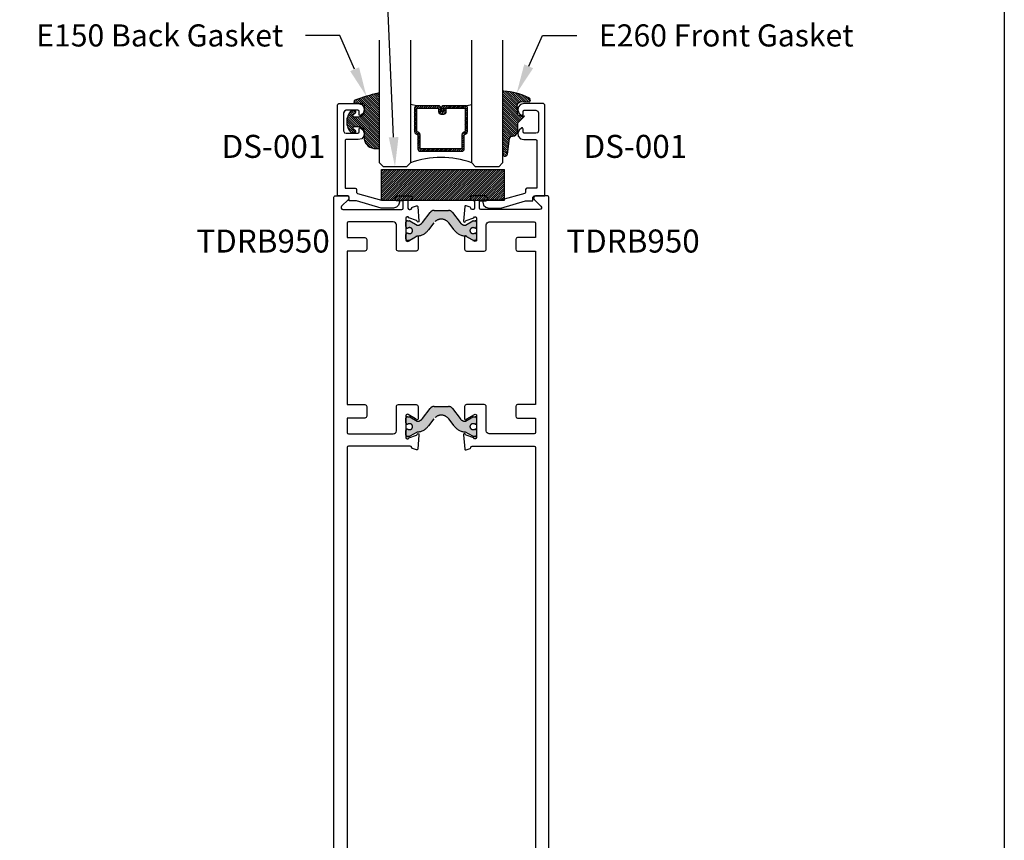
# Model space of a CAD drawing. Units: inches. Extents: x 0 to 70, y 0 to 43.6.
# Drawn here: x 24 to 32, y 6.7 to 13.4 of the extents above; entities that cross this region are included whole.
import ezdxf
from ezdxf import colors
from ezdxf.entities.mleader import LeaderData, LeaderLine
from ezdxf.math import Vec2, Vec3

# ---------------------------------------------------------------- set-up
doc = ezdxf.new("R2010")
doc.units = ezdxf.units.IN
doc.header["$LTSCALE"] = 0.5
doc.header["$MEASUREMENT"] = 0
doc.linetypes.add('HIDDEN', pattern=[0.375, 0.25, -0.125])
doc.layers.add('Arcadia-Mview', color=6, linetype='Continuous', plot=False)
for name, color, linetype in [('Arcadia-Profile', 5, 'Continuous'), ('Arcadia-Shade', 8, 'Continuous'), ('Arcadia-Text', 3, 'Continuous')]:
    doc.layers.add(name, color=color, linetype=linetype)
doc.styles.get("Standard").update_dxf_attribs({"font": 'ARIALN.TTF'})

# ---------------------------------------------------------------- blocks, each defined once
blk = doc.blocks.new('*U49')
at = {"layer": 'Arcadia-Shade', "lineweight": -3}
h = blk.add_hatch(dxfattribs=at)
h.set_pattern_fill('ANSI31', color=256, scale=0.1, style=0)
h.set_pattern_definition([(45, (-12.49009116438055, -10.79353366436354), (-0.008838834764831844, 0.008838834764831846), [])])
edge = h.paths.add_edge_path()
edge.add_line((0.499011675582075, 0.4285564927512802), (0.5229934129158451, 0.4285564927512837))
edge.add_arc((0.5229934129158463, 0.4482414927513224), 0.0196850000000387, 269.9999999999964, 359.9999999999984)
edge.add_line((0.542678412915885, 0.4482414927513219), (0.542678412915885, 0.4732180318310384))
edge.add_line((0.542678412915885, 0.4732180318310384), (0.5229934129158451, 0.4732180318310384))
edge.add_line((0.5229934129158451, 0.4732180318310384), (0.5229934129158451, 0.4482414927513219))
edge.add_line((0.5229934129158451, 0.4482414927513219), (0.499011675582075, 0.4482414927513219))
edge.add_line((0.499011675582075, 0.4482414927513219), (0.499011675582075, 0.4763228331426532))
edge.add_arc((0.47932667558206, 0.476322833142687), 0.01968500000001505, 359.9999999999018, 449.9999999999018)
edge.add_line((0.4793266755820937, 0.496007833142702), (0.3036411249999347, 0.4960078331426985))
edge.add_arc((0.3036411249999347, 0.4763228331426603), 0.01968500000003814, 90, 180)
edge.add_line((0.2839561249998965, 0.4763228331426603), (0.2839561249998965, 0.2858323436881278))
edge.add_arc((0.3036411249999145, 0.2858323436881261), 0.01968500000001799, 179.999999999995, 245.4529343159603)
edge.add_line((0.2954631769583571, 0.2679264678137017), (0.3114070047096007, 0.2606446238063391))
edge.add_line((0.3114070047096007, 0.2606446238063391), (0.3114070047096007, 0.1457257251104203))
edge.add_arc((0.3310920047095802, 0.145725725110422), 0.01968499999997952, 180.0000000000052, 270.0000000000052)
edge.add_line((0.331092004709582, 0.1260407251104425), (0.668905995290265, 0.126040725110439))
edge.add_arc((0.6689059952902658, 0.1457257251104211), 0.01968499999998219, 269.9999999999974, 359.9999999999974)
edge.add_line((0.688590995290248, 0.1457257251104203), (0.688590995290248, 0.2606446238063391))
edge.add_line((0.688590995290248, 0.2606446238063391), (0.7045348230414366, 0.2679264678137088))
edge.add_arc((0.6963568749998893, 0.2858323436881248), 0.01968500000000608, 294.547065684023, 359.9999999999882)
edge.add_line((0.7160418749998954, 0.2858323436881207), (0.7160418749998936, 0.4763228331426603))
edge.add_arc((0.696356874999912, 0.47632283314266), 0.01968499999998163, 9.69435005780996e-13, 89.99999999999902)
edge.add_line((0.6963568749999123, 0.4960078331426416), (0.520672186999926, 0.4960078331426985))
edge.add_arc((0.5206721869999242, 0.4763228331426586), 0.01968500000003992, 89.99999999999483, 179.9999999999948)
edge.add_line((0.5009871869998843, 0.4763228331426603), (0.5009871869998843, 0.4521573060815705))
edge.add_line((0.5009871869998843, 0.4521573060815705), (0.520672186999926, 0.4521573060815705))
edge.add_line((0.520672186999926, 0.4521573060815705), (0.520672186999926, 0.4763228331426603))
edge.add_line((0.520672186999926, 0.4763228331426603), (0.6963568749999123, 0.4763228331426603))
edge.add_line((0.6963568749999123, 0.4763228331426603), (0.6963568749999123, 0.2858323436881207))
edge.add_line((0.6963568749999123, 0.2858323436881207), (0.6804130472487255, 0.2785504996807049))
edge.add_arc((0.6885909952902385, 0.260644623806309), 0.0196849999999735, 114.5470656839565, 179.9999999999124)
edge.add_line((0.668905995290265, 0.2606446238063391), (0.668905995290265, 0.1457257251104203))
edge.add_line((0.668905995290265, 0.1457257251104203), (0.331092004709582, 0.1457257251104203))
edge.add_line((0.331092004709582, 0.1457257251104203), (0.331092004709582, 0.2606446238063391))
edge.add_arc((0.311407004709616, 0.2606446238063067), 0.01968499999996604, 9.435834056275837e-11, 65.45293431605756)
edge.add_line((0.3195849527511214, 0.2785504996806978), (0.3036411249999347, 0.2858323436881207))
edge.add_line((0.3036411249999347, 0.2858323436881207), (0.3036411249999347, 0.4763228331426603))
edge.add_line((0.3036411249999347, 0.4763228331426603), (0.4793266755820937, 0.4763228331426603))
edge.add_line((0.4793266755820937, 0.4763228331426603), (0.4793266755820937, 0.4482414927513219))
edge.add_arc((0.4990116755821052, 0.4482414927512917), 0.0196850000000115, 179.9999999999121, 269.9999999999121)
at = {"layer": 'Arcadia-Profile'}
for p, q in [((0, 0.03125), (2.471452993948174e-15, 1.03125)), ((0.2500000000000007, 1.03125), (0.25, 0.03125)), ((0.75, 0.03125), (0.7500000000000007, 1.03125)), ((1.000000000000001, 1.03125), (1, 0.03125)), ((0.3036416249999334, 0.496007833142702), (0.2499999999999218, 0.5053829846366895)), ((0.6963568749999123, 0.496007833142702), (0.7499984999999256, 0.5053829846366895)), ((0.7080088700575029, 0.2699663348586228), (0.71222288382938, 0.2741803486304981)), ((0.03125, 0), (0, 0.03125)), ((0.03125, 0), (0, 0.03125)), ((0.03125, 0), (0, 0.03125)), ((0.03125, 0), (0, 0.03125)), ((0.03125, 0), (0, 0.03125)), ((0.21875, 0), (0.03125, 0)), ((0.21875, 0), (0.03125, 0)), ((0.25, 0.03125), (0.21875, 0)), ((0.25, 0.03125), (0.21875, 0)), ((0.78125, 0), (0.75, 0.03125)), ((0.96875, 0), (0.78125, 0)), ((1, 0.03125), (0.96875, 0))]:
    blk.add_line(p, q, dxfattribs=at)
blk.add_lwpolyline([(0.499011675582075, 0.4285564927512802), (0.5229934129158451, 0.4285564927512837, 0.4142135623731049), (0.542678412915885, 0.4482414927513219), (0.542678412915885, 0.4732180318310384), (0.5229934129158451, 0.4732180318310384), (0.5229934129158451, 0.4482414927513219), (0.499011675582075, 0.4482414927513219), (0.499011675582075, 0.4763228331426532, 0.414213562373095), (0.4793266755820937, 0.496007833142702), (0.3036411249999347, 0.4960078331426985, 0.414213562373095), (0.2839561249998965, 0.4763228331426603), (0.2839561249998965, 0.2858323436881278, 0.2936188569408289), (0.2954631769583571, 0.2679264678137017), (0.3114070047096007, 0.2606446238063391), (0.3114070047096007, 0.1457257251104203, 0.414213562373095), (0.331092004709582, 0.1260407251104425), (0.668905995290265, 0.126040725110439, 0.414213562373095), (0.688590995290248, 0.1457257251104203), (0.688590995290248, 0.2606446238063391), (0.7045348230414366, 0.2679264678137088, 0.2936188569408282), (0.7160418749998954, 0.2858323436881207), (0.7160418749998936, 0.4763228331426603, 0.4142135623730852), (0.6963568749999123, 0.4960078331426416), (0.520672186999926, 0.4960078331426985, 0.414213562373095), (0.5009871869998843, 0.4763228331426603), (0.5009871869998843, 0.4521573060815705), (0.520672186999926, 0.4521573060815705), (0.520672186999926, 0.4763228331426603), (0.6963568749999123, 0.4763228331426603), (0.6963568749999123, 0.2858323436881207), (0.6804130472487255, 0.2785504996807049, 0.2936188569407848), (0.668905995290265, 0.2606446238063391), (0.668905995290265, 0.1457257251104203), (0.331092004709582, 0.1457257251104203), (0.331092004709582, 0.2606446238063391, 0.293618856940819), (0.3195849527511214, 0.2785504996806978), (0.3036411249999347, 0.2858323436881207), (0.3036411249999347, 0.4763228331426603), (0.4793266755820937, 0.4763228331426603), (0.4793266755820937, 0.4482414927513219, 0.4142135623730945)], format="xyb", close=True, dxfattribs=at)
blk.add_arc((0.4999992499998971, -0.6625220109668888), 0.7374409998105559, 70.18348207574029, 109.8165179242614, dxfattribs=at)
blk = doc.blocks.new('E-150MOD')
at = {"layer": 'Arcadia-Shade', "lineweight": -3}
h = blk.add_hatch(dxfattribs=at)
h.set_pattern_fill('ANSI31', color=256, scale=0.1, style=0)
h.set_pattern_definition([(45, (-0.138567264803946, 0.0239117308240513), (-0.008838834764831844, 0.008838834764831846), [])])
edge = h.paths.add_edge_path()
edge.add_line((0.2307305913625512, 0.1184704544556859), (0.202291955919371, 0.1184704544556872))
edge.add_arc((0.2022919559193711, 0.1278042520424739), 0.009333797586786735, 126.6780053634676, 269.9999999999995, ccw=False)
edge.add_arc((0.1429581583326799, 0.207470454455787), 0.09000000000002364, 306.6780053633725, 323.576426357604)
edge.add_arc((0.2073301242805562, 0.1599704544556878), 0.009999999999998828, 323.5764263576871, 450.0000000000202)
edge.add_line((0.2073301242805527, 0.1699704544556866), (0.1749999999999971, 0.169970454455686))
edge.add_arc((0.1749999999999987, 0.1199704544556874), 0.04999999999999859, 90.00000000000178, 180.0000000000028)
edge.add_line((0.1250000000000001, 0.119970454455685), (0.1250000000000007, 0.06590494055066065))
edge.add_arc((0.03705936094815594, 0.07866866056669672), 0.08886207596885527, 266.2190256176107, 351.74174670046614, ccw=False)
edge.add_line((0.0311995675385823, -0.009999999999998004), (0.01000000000000151, -0.01))
edge.add_arc((0.01000000000000075, 7.528699885739343e-16), 0.01000000000000075, 180.0000000000043, 270.0000000000043, ccw=False)
edge.add_line((0, 0), (0, 0.4305641256404996))
edge.add_arc((0.009999999999999003, 0.4305641256405004), 0.009999999999999003, 77.99937774415321, 180.0000000000044, ccw=False)
edge.add_arc((-0.3507727045260797, -1.107357734935953), 1.589668855323815, 69.71688305471389, 76.80556558053468, ccw=False)
edge.add_arc((0.1947457635950655, 0.3698040499677627), 0.01500000000000086, -90.00000000001302, 68.26389573529048, ccw=False)
edge.add_line((0.1947457635950621, 0.3548040499677619), (0.1349999999999979, 0.3548040499677614))
edge.add_arc((0.1349999999999979, 0.3448040499677614), 0.01000000000000001, 90, 180)
edge.add_line((0.1249999999999979, 0.3448040499677614), (0.1250000000000001, 0.2949704544556848))
edge.add_arc((0.1750000000000003, 0.2949704544556861), 0.05000000000000021, 180.0000000000014, 270.0000000000005)
edge.add_line((0.1750000000000007, 0.2449704544556859), (0.2073301242805527, 0.2449704544556874))
edge.add_arc((0.2073301242805421, 0.2549704544556661), 0.009999999999978748, 270.0000000000609, 396.4235736423736)
edge.add_arc((0.1429581583325789, 0.2074704544556889), 0.09000000000000104, 36.42357364230737, 53.32199463653551)
edge.add_arc((0.2022919559193708, 0.2871366568689003), 0.009333797586788007, 89.99999999999858, 233.3219946365503, ccw=False)
edge.add_line((0.202291955919371, 0.2964704544556884), (0.2307305913625512, 0.2964704544556882))
edge.add_arc((0.1429581583325827, 0.2074704544556871), 0.1250000000000021, -45.39787468375329, 45.39787468375329, ccw=False)
at = {"layer": 'Arcadia-Profile'}
blk.add_lwpolyline([(0.2307305913625512, 0.1184704544556859), (0.202291955919371, 0.1184704544556872, -0.7220322426225168), (0.1967167169756805, 0.1352900043835457, 0.07386718171687884), (0.215376620024047, 0.1540329544556911, 0.6153459029250179), (0.2073301242805527, 0.1699704544556866), (0.1749999999999971, 0.169970454455686, 0.4142135623731001), (0.1250000000000001, 0.119970454455685), (0.1250000000000007, 0.06590494055066065, -0.3915067863019581), (0.0311995675385823, -0.009999999999998004), (0.01000000000000151, -0.01, -0.414213562373095), (0, 0), (0, 0.4305641256404996, -0.4769788655072018), (0.01207922313892607, 0.4403455790671917, -0.03094007962028958), (0.2003007460826568, 0.3837375409001378, -0.8262721402126099), (0.1947457635950621, 0.3548040499677619), (0.1349999999999979, 0.3548040499677614, 0.414213562373095), (0.1249999999999979, 0.3448040499677614), (0.1250000000000001, 0.2949704544556848, 0.41421356237309), (0.1750000000000007, 0.2449704544556859), (0.2073301242805527, 0.2449704544556874, 0.6153459029248967), (0.2153766200240104, 0.2609079544556595, 0.07386718171686407), (0.1967167169756818, 0.2796509045278258, -0.7220322426226498), (0.202291955919371, 0.2964704544556884), (0.2307305913625512, 0.2964704544556882, -0.418287269326214)], format="xyb", close=True, dxfattribs=at)
blk = doc.blocks.new('E-260MOD')
at = {"layer": 'Arcadia-Shade', "lineweight": -3}
h = blk.add_hatch(dxfattribs=at)
h.set_pattern_fill('ANSI31', color=256, scale=0.1, style=0)
h.set_pattern_definition([(45, (0.111432735196054, 0.0210802744449259), (-0.008838834764831844, 0.008838834764831846), [])])
edge = h.paths.add_edge_path()
edge.add_line((-0.1786578097246902, 0.2350642497696223), (-0.125, 0.2404197422160825))
edge.add_line((-0.125, 0.2404197422160825), (-0.1181936880113304, 0.3139171335331267))
edge.add_arc((-0.1581936880113304, 0.3139171335331286), 0.04000000000000002, 359.9999999999973, 449.9999999999999)
edge.add_line((-0.1581936880113304, 0.3539171335331286), (-0.2162454687676565, 0.3519725935885994))
edge.add_arc((-0.2162454687677204, 0.3619725935886442), 0.01000000000004481, 199.8505422421205, 270.0000000003661, ccw=False)
edge.add_arc((-0.2057289674488805, 0.3657692497091054), 0.02118084959594748, 113.38550761416829, 199.8505422417516, ccw=False)
edge.add_arc((0.01881379034085315, -0.09274421701558472), 0.531701062432379, 93.16608336545528, 115.98409913818631, ccw=False)
edge.add_arc((-0.009999999999999, 0.4281605382221339), 0.009999999999999006, -5.286437954055145e-12, 93.166083365465, ccw=False)
edge.add_line((0, 0.428160538222133), (0, 0))
edge.add_line((0, 0), (-0.005355283551523399, -0.0845275820354292))
edge.add_arc((-0.0204262058438835, -0.07137968101444413), 0.01999999999999943, 191.4084515945802, 318.8984941272966, ccw=False)
edge.add_line((-0.04003104600164366, -0.07533571973880618), (-0.05744640472207151, 0.0534071486590815))
edge.add_arc((-0.07724536299547531, 0.05057850034441513), 0.02000000000000125, 8.130742450397316, 62.82068149597912)
edge.add_line((-0.06810982592794791, 0.06837012653450475), (-0.0978388426688213, 0.0757519387839843))
edge.add_arc((-0.07499999999999962, 0.1202310042592028), 0.04999999999999967, 180.0000000000006, 242.82068149597302, ccw=False)
edge.add_line((-0.1249999999999993, 0.1202310042592023), (-0.125, 0.180419742216082))
edge.add_line((-0.125, 0.180419742216082), (-0.1786578097246902, 0.2350642497696223))
at = {"layer": 'Arcadia-Profile'}
blk.add_lwpolyline([(-0.1786578097246902, 0.2350642497696223), (-0.125, 0.2404197422160825), (-0.1181936880113304, 0.3139171335331267, 0.4142135623731083), (-0.1581936880113304, 0.3539171335331286), (-0.2162454687676565, 0.3519725935885994, -0.3160158995843511), (-0.2256512846930993, 0.3585769159274423, -0.3962562958274539), (-0.2141359800658433, 0.3852101994920861, -0.09989266188582809), (-0.01055230461303923, 0.4381452745538752, -0.4304926132808653), (0, 0.428160538222133), (0, 0), (-0.005355283551523399, -0.0845275820354292, -0.6217797134979012), (-0.04003104600164366, -0.07533571973880618), (-0.05744640472207151, 0.0534071486590815, 0.2432650129539878), (-0.06810982592794791, 0.06837012653450475), (-0.0978388426688213, 0.0757519387839843, -0.2811846954961982), (-0.1249999999999993, 0.1202310042592023), (-0.125, 0.180419742216082)], format="xyb", close=True, dxfattribs=at)
blk.add_lwpolyline([(-0.1786578097246902, 0.2350642497696223), (-0.125, 0.2404197422160825), (-0.1181936880113304, 0.3139171335331267, 0.4142135623731083), (-0.1581936880113304, 0.3539171335331286), (-0.2162454687676565, 0.3519725935885994, -0.3160158995843511), (-0.2256512846930993, 0.3585769159274423, -0.3962562958274539), (-0.2141359800658433, 0.3852101994920861, -0.09989266188582809), (-0.01055230461303923, 0.4381452745538752, -0.4304926132808653), (0, 0.428160538222133), (0, 0), (-0.005355283551523399, -0.0845275820354292, -0.6217797134979012), (-0.04003104600164366, -0.07533571973880618), (-0.05744640472207151, 0.0534071486590815, 0.2432650129539878), (-0.06810982592794791, 0.06837012653450475), (-0.0978388426688213, 0.0757519387839843, -0.2811846954961982), (-0.1249999999999993, 0.1202310042592023), (-0.125, 0.180419742216082)], format="xyb", close=True, dxfattribs=at)
blk = doc.blocks.new('DS001')
at = {"layer": 'Arcadia-Profile'}
blk.add_lwpolyline([(1.226564120187185, 1.758544697171568), (1.219516519199708, 1.744449495196603), (1.205421317224727, 1.740925694702862), (1.11027870389372, 1.740925694702862), (1.103231102906243, 1.744449495196603), (1.099707302412491, 1.751497096184085), (1.099707302412491, 1.772639899146532), (1.096183501918767, 1.783418583009741), (1.089135900931262, 1.783418583009741), (1.067993097968831, 1.76559229815905), (1.057421696487602, 1.740925694702862), (1.060945496981355, 1.716259091246674), (1.078564499450061, 1.695116288284227), (1.106754903399968, 1.688068687296745), (1.205421317224727, 1.688068687296745), (1.212468918212203, 1.684544886803004), (1.212468918212203, 1.677497285815521), (1.212468918212203, 1.300036068221246), (1.212468918212203, 1.292988467233764), (1.205421317224727, 1.292988467233764), (1.131421506856179, 1.292988467233764), (1.124373905868673, 1.289464666740023), (1.120850105374949, 1.282417065752541), (1.120850105374949, 1.257543179914368), (1.117326304881197, 1.254019379420626), (1.113802504387473, 1.250495578926885), (0.9164696767379545, 1.194114771027026), (0.7823579755938048, 1.194114771027026), (0.7753103746063281, 1.190590970533285), (0.7717865741125756, 1.183543369545803), (0.7717865741125756, 1.180019569052062), (0.7788341751000523, 1.155352965595874), (0.7964531775687582, 1.137733963127168), (0.821327063406948, 1.130686362139685), (0.9199934772317071, 1.130686362139685), (1.120850105374949, 1.190590970533285), (1.173707112781067, 1.190590970533285), (1.180754713768544, 1.190590970533285), (1.180754713768544, 1.197638571520768), (1.180754713768544, 1.218781374483215), (1.184278514262296, 1.225828975470697), (1.191326115249773, 1.229352775964438), (1.276104609481529, 1.229352775964438), (1.276104609481529, 1.970387291560008), (1.272580808987805, 1.97743489254749), (1.265533208000328, 1.980958693041231), (1.106754903399968, 1.980958693041231), (1.078564499450061, 1.973911092053749), (1.060945496981355, 1.952768289091302), (1.057421696487602, 1.927894403253129), (1.067993097968831, 1.899703999303199), (1.089135900931262, 1.885608797328235), (1.096183501918767, 1.885608797328235), (1.099707302412491, 1.892656398315717), (1.099707302412491, 1.917323001771905), (1.103231102906243, 1.924370602759388), (1.11027870389372, 1.927894403253129), (1.205421317224727, 1.927894403253129), (1.219516519199708, 1.920846802265646), (1.226564120187185, 1.906751600290682)], close=True, dxfattribs=at)
blk = doc.blocks.new('SB-1.0000X0.2500X4')
at = {"layer": 'Arcadia-Shade', "lineweight": -3}
h = blk.add_hatch(dxfattribs=at)
h.set_pattern_fill('ANSI31', color=256, scale=0.1, style=0)
h.set_pattern_definition([(45, (0, 0), (-0.008838834764831844, 0.008838834764831846), [])])
h.paths.add_polyline_path([(1, 0.25), (0, 0.25), (0, 0), (1, 0)])
at = {"layer": 'Arcadia-Profile'}
for p, q in [((0, 0), (0, 0.25)), ((0, 0.25), (1, 0.25)), ((0, 0), (0, 0.25)), ((0, 0.25), (1, 0.25)), ((1, 0), (1, 0.25)), ((1, 0), (1, 0.25)), ((0, 0), (1, 0)), ((0, 0), (1, 0))]:
    blk.add_line(p, q, dxfattribs=at)

msp = doc.modelspace()

# ---------------------------------------------------------------- hatches: boundary and pattern name
at = {"layer": 'Arcadia-Profile', "lineweight": -3}
h = msp.add_hatch(color=256, dxfattribs=at)
h.dxf.hatch_style = 1
edge = h.paths.add_edge_path()
edge.add_line((27.69021966525992, 11.61875634736695), (27.69495153329916, 11.61875634736695))
edge.add_arc((27.69495153329916, 11.60694532375696), 0.01181102360999375, 0, 90, ccw=False)
edge.add_line((27.70676255690915, 11.60694532375696), (27.70676255690915, 11.57151225292687))
edge.add_arc((27.69495153329916, 11.57151225292687), 0.01181102360999375, -90, 0, ccw=False)
edge.add_line((27.69495153329916, 11.55970122931687), (27.67934483404287, 11.55970122931699))
edge.add_arc((27.67934483404271, 11.56757524505699), 0.007874015739998796, 240.00000000145178, 270.00000000111163, ccw=False)
edge.add_line((27.67540782617289, 11.56075614739625), (27.61578314897659, 11.59518047082592))
edge.add_arc((27.61184614110678, 11.58836137316524), 0.007874015739942931, 60.00000000136979, 86.37072109876554)
edge.add_arc((27.6198210092796, 11.71409296501589), 0.1181102361000105, 215.4476784709071, 266.3707210976887, ccw=False)
edge.add_line((27.52360304084914, 11.64559383784835), (27.48091850876528, 11.70223812511351))
edge.add_arc((27.41936098239914, 11.65585120180599), 0.07707837379094436, 37.00000000000327, 142.9999999999967)
edge.add_line((27.357803456033, 11.70223812511351), (27.31511892394917, 11.64559383784835))
edge.add_arc((27.21890095551871, 11.71409296501591), 0.1181102361000234, 273.62927890231435, 324.5523215290901, ccw=False)
edge.add_arc((27.22687582369169, 11.58836137316523), 0.00787401573996034, 93.62927890241795, 120.000000000406)
edge.add_line((27.22293881582166, 11.59518047082581), (27.1633141386254, 11.56075614739625))
edge.add_arc((27.15937713075537, 11.56757524505689), 0.007874015740009992, 270.0000000003619, 300.00000000019924, ccw=False)
edge.add_line((27.15937713075542, 11.55970122931687), (27.14377043149915, 11.55970122931687))
edge.add_arc((27.14377043149915, 11.57151225292687), 0.01181102360999375, 180, 270, ccw=False)
edge.add_line((27.13195940788916, 11.57151225292687), (27.13195940788916, 11.60694532375696))
edge.add_arc((27.14377043149915, 11.60694532375696), 0.01181102360999375, 90, 180, ccw=False)
edge.add_line((27.14377043149915, 11.61875634736695), (27.14850229953835, 11.61875634736684))
edge.add_arc((27.16148696691415, 11.63942563868434), 0.02440944879402403, 237.8625272650662, 482.1374727348136)
edge.add_line((27.14850229953839, 11.66009493000188), (27.14377043149915, 11.66009493000188))
edge.add_arc((27.14377043149915, 11.67190595361187), 0.01181102360999375, 180, 270, ccw=False)
edge.add_line((27.13195940788916, 11.67190595361187), (27.13195940788916, 11.70733902444185))
edge.add_arc((27.14377043149921, 11.70733902444191), 0.0118110236100506, 90.00000000027569, 180.0000000002757, ccw=False)
edge.add_line((27.14377043149915, 11.71915004805196), (27.15937713075542, 11.71915004805184))
edge.add_arc((27.1593771307556, 11.71127603231184), 0.007874015740005902, 60.00000000145519, 90.00000000129262, ccw=False)
edge.add_line((27.16331413862542, 11.71809512997258), (27.22247497886298, 11.68393860293592))
edge.add_arc((27.22641198673303, 11.69075770059656), 0.007874015740025267, 239.9999999996858, 275.4651555163076)
edge.add_arc((27.22191244105166, 11.73778703769712), 0.05511811018003482, 275.4651555169445, 323.0000000000331)
edge.add_line((27.26593172108815, 11.70461613094305), (27.32885575430673, 11.78811914338125))
edge.add_arc((27.36029809718993, 11.76442563855693), 0.03937007870000188, 90.00000000001552, 143.0000000000343, ccw=False)
edge.add_line((27.36029809718991, 11.80379571725693), (27.41936098239916, 11.80379571725693))
edge.add_line((27.41936098239916, 11.80379571725693), (27.4784238676084, 11.80379571725693))
edge.add_arc((27.47842386760837, 11.76442563855693), 0.03937007870000464, 36.999999999969816, 89.99999999996379, ccw=False)
edge.add_line((27.50986621049157, 11.78811914338125), (27.57279024371017, 11.70461613094305))
edge.add_arc((27.61680952374654, 11.73778703769717), 0.05511811017996851, 217.0000000000904, 264.534844483149)
edge.add_arc((27.61230997806545, 11.69075770059663), 0.007874015740001903, 264.5348444823002, 299.9999999989521)
edge.add_line((27.61624698593533, 11.68393860293592), (27.6754078261729, 11.71809512997258))
edge.add_arc((27.67934483404294, 11.71127603231193), 0.007874015740028691, 90.00000000049118, 120.0000000001505, ccw=False)
edge.add_line((27.67934483404287, 11.71915004805196), (27.69495153329916, 11.71915004805196))
edge.add_arc((27.69495153329916, 11.70733902444196), 0.01181102360999375, -5.514948497875594e-10, 90, ccw=False)
edge.add_line((27.70676255690915, 11.70733902444185), (27.70676255690915, 11.67190595361187))
edge.add_arc((27.69495153329916, 11.67190595361187), 0.01181102360999375, -90, 0, ccw=False)
edge.add_line((27.69495153329916, 11.66009493000188), (27.6902196652599, 11.66009493000188))
edge.add_arc((27.67723499788413, 11.63942563868441), 0.02440944879397354, 57.86252726509025, 302.1374727349513)
h = msp.add_hatch(color=256, dxfattribs=at)
h.dxf.hatch_style = 1
edge = h.paths.add_edge_path()
edge.add_arc((27.67723499788414, 10.04424410094745), 0.0244094487940399, 57.86252726501084, 302.1374727348712)
edge.add_line((27.69021966525993, 10.02357480962992), (27.69495153329918, 10.02357480962992))
edge.add_arc((27.69495153329918, 10.01176378601993), 0.01181102360999375, 0, 90, ccw=False)
edge.add_line((27.70676255690917, 10.01176378601993), (27.70676255690918, 9.976330715189832))
edge.add_arc((27.69495153329918, 9.976330715189839), 0.01181102361000086, 269.99999999996555, 359.99999999996555, ccw=False)
edge.add_line((27.69495153329918, 9.964519691579838), (27.67934483404288, 9.964519691579952))
edge.add_arc((27.67934483404272, 9.972393707319952), 0.007874015739998796, 240.00000000145178, 270.00000000111163, ccw=False)
edge.add_line((27.6754078261729, 9.965574609659214), (27.6157831489766, 9.99999893308889))
edge.add_arc((27.6118461411068, 9.993179835428208), 0.007874015739942163, 60.00000000136655, 86.37072109876513)
edge.add_arc((27.61982100927962, 10.11891142727886), 0.1181102361000105, 215.4476784709071, 266.3707210976887, ccw=False)
edge.add_line((27.52360304084915, 10.05041230011132), (27.4809185087653, 10.10705658737648))
edge.add_arc((27.41936098239916, 10.06066966406895), 0.07707837379094436, 37.0000000000033, 142.9999999999967)
edge.add_line((27.35780345603301, 10.10705658737648), (27.31511892394919, 10.05041230011132))
edge.add_arc((27.21890095551872, 10.11891142727887), 0.1181102361000234, 273.62927890231435, 324.55232152909, ccw=False)
edge.add_arc((27.2268758236915, 9.993179835428137), 0.007874015740008457, 93.62927890089335, 119.999999998471)
edge.add_line((27.22293881582168, 9.99999893308889), (27.16331413862541, 9.965574609659214))
edge.add_arc((27.15937713075538, 9.972393707319846), 0.007874015740009992, 270.0000000003619, 300.00000000019924, ccw=False)
edge.add_line((27.15937713075543, 9.964519691579838), (27.14377043149916, 9.964519691579838))
edge.add_arc((27.14377043149916, 9.976330715189832), 0.01181102360999375, 180, 270, ccw=False)
edge.add_line((27.13195940788917, 9.976330715189832), (27.13195940788916, 10.01176378601993))
edge.add_arc((27.14377043149916, 10.01176378601992), 0.01181102361000086, 89.99999999996561, 179.9999999999655, ccw=False)
edge.add_line((27.14377043149916, 10.02357480962992), (27.14850229953841, 10.02357480962992))
edge.add_arc((27.16148696691415, 10.04424410094738), 0.02440944879395769, 237.8625272651259, 482.1374727348741)
edge.add_line((27.14850229953841, 10.06491339226484), (27.14377043149916, 10.06491339226484))
edge.add_arc((27.14377043149916, 10.07672441587484), 0.01181102360999375, 180, 270, ccw=False)
edge.add_line((27.13195940788917, 10.07672441587484), (27.13195940788916, 10.11215748670493))
edge.add_arc((27.14377043149916, 10.11215748670492), 0.01181102361000086, 89.99999999996561, 179.9999999999655, ccw=False)
edge.add_line((27.14377043149916, 10.12396851031492), (27.15937713075543, 10.12396851031481))
edge.add_arc((27.15937713075561, 10.1160944945748), 0.007874015740005902, 60.00000000145519, 90.00000000129262, ccw=False)
edge.add_line((27.16331413862544, 10.12291359223555), (27.22247497886299, 10.08875706519889))
edge.add_arc((27.22641198673304, 10.09557616285953), 0.007874015740025267, 239.9999999996858, 275.4651555163076)
edge.add_arc((27.22191244105167, 10.14260549996009), 0.0551181101800357, 275.4651555169444, 323.0000000000323)
edge.add_line((27.26593172108817, 10.10943459320602), (27.32885575430674, 10.19293760564422))
edge.add_arc((27.36029809718994, 10.1692441008199), 0.03937007870000188, 90.00000000001552, 143.0000000000343, ccw=False)
edge.add_line((27.36029809718993, 10.2086141795199), (27.41936098239917, 10.2086141795199))
edge.add_line((27.41936098239917, 10.2086141795199), (27.47842386760841, 10.2086141795199))
edge.add_arc((27.47842386760838, 10.1692441008199), 0.03937007870000464, 36.999999999969816, 89.99999999996379, ccw=False)
edge.add_line((27.50986621049158, 10.19293760564422), (27.57279024371019, 10.10943459320602))
edge.add_arc((27.61680952374655, 10.14260549996014), 0.05511811017996904, 217.0000000000912, 264.5348444831491)
edge.add_arc((27.61230997806547, 10.0955761628596), 0.007874015740002788, 264.5348444823009, 299.999999998949)
edge.add_line((27.61624698593535, 10.08875706519889), (27.67540782617291, 10.12291359223555))
edge.add_arc((27.67934483404295, 10.1160944945749), 0.007874015740028691, 90.00000000049118, 120.0000000001505, ccw=False)
edge.add_line((27.67934483404288, 10.12396851031492), (27.69495153329918, 10.12396851031492))
edge.add_arc((27.69495153329918, 10.11215748670493), 0.01181102360999375, 0, 90, ccw=False)
edge.add_line((27.70676255690917, 10.11215748670493), (27.70676255690918, 10.07672441587484))
edge.add_arc((27.69495153329918, 10.07672441587484), 0.01181102361000086, 269.99999999996555, 359.99999999996555, ccw=False)
edge.add_line((27.69495153329918, 10.06491339226484), (27.69021966525997, 10.06491339226496))

# ---------------------------------------------------------------- linework, layer by layer
at = {"layer": 'Arcadia-Mview', "lineweight": -3}
msp.add_lwpolyline([(6.132292185156984e-08, 37.31832555236457), (32.00000006132292, 37.31832555236457), (32.00000006132292, -3.349941835040227e-08), (6.132292185156984e-08, -3.349941835040227e-08)], close=True, dxfattribs=at)
at = {"layer": 'Arcadia-Profile', "lineweight": -3}
for points in [[(26.54436098239917, 2.441438094856082), (26.54436098239914, 11.91143809485611, -0.414213562373095), (26.55436098239915, 11.9214380948561), (26.65236098239916, 11.9214380948561, -0.6681786379192989), (26.66367469089812, 11.89412438635718), (26.60830210789608, 11.83875180335512, 0.6681786379186175), (26.61961581639508, 11.81143809485609), (27.09836098239916, 11.81143809485609, 0.414213562373095), (27.10836098239915, 11.82143809485608), (27.10836098239915, 11.88143809485614), (27.06236098239916, 11.88143809485614, -0.414213562373095), (27.04336098239915, 11.90043809485614), (27.04336098239915, 11.90243809485609, -0.414213562373095), (27.06236098239916, 11.9214380948561), (27.16736098239915, 11.9214380948561, -0.414213562373095), (27.18336098239917, 11.90543809485614), (27.18336098239915, 11.90309354839887, -0.3394542588636545), (27.17150208712079, 11.88763873517819), (27.14836098239914, 11.88143809485614), (27.14836098239915, 11.82143809485608, 0.414213562373095), (27.15836098239916, 11.81143809485609), (27.16698033758354, 11.81143809485609, 0.4008754401594222), (27.1789677797659, 11.82288925073946, -0.3027680775079352), (27.18422324674253, 11.83004089562785), (27.21695872642137, 11.84195563583539, -0.4931454260317918), (27.2276644451527, 11.83513534081105), (27.237928965474, 11.71781133667598, -0.9618520024676668), (27.22206810865688, 11.71579978622974, 0.2704954508880198), (27.21691297055074, 11.72200302269555), (27.15527311646869, 11.7444380946901, 0.8430390037109505), (27.13195940788916, 11.74043809485606), (27.13195940788916, 11.56343809485615, 0.5773502691909433), (27.14995940788918, 11.55304579001078), (27.2107942565257, 11.58816880624708, 0.1826758133113938), (27.21437683221706, 11.59254660835488, -0.8496353657810971), (27.22995940788917, 11.5899962072388), (27.22995940788923, 11.48943809485608, -0.4142135623710139), (27.21395940788921, 11.47343809485612), (27.06995940788914, 11.47343809485612, -0.4142135623720545), (27.05395940788918, 11.48943809485608), (27.05395940788918, 11.68643809485609, 0.414213562373095), (27.02895940788918, 11.71143809485606), (26.66336098239915, 11.71143809485606, 0.414213562373095), (26.65336098239914, 11.70143809485607), (26.65336098239916, 11.58243809485616), (26.7983609823992, 11.58243809485616, -0.414213562373095), (26.81336098239919, 11.56743809485617), (26.8133609823992, 11.48843809485611, -0.414213562373095), (26.7983609823992, 11.47343809485612), (26.65336098239919, 11.47343809485612), (26.65336098239919, 10.22343809485612), (26.7983609823992, 10.22343809485612, -0.414213562373095), (26.81336098239919, 10.20843809485613), (26.8133609823992, 10.12943809485618, -0.414213562373095), (26.7983609823992, 10.11443809485608), (26.65336098239919, 10.11443809485608), (26.65336098239915, 9.99543809485617, 0.414213562373095), (26.66336098239915, 9.985438094856178), (27.02895940788918, 9.985438094856178, 0.414213562373095), (27.05395940788918, 10.01043809485616), (27.0539594078892, 10.20743809485616, -0.4142135623720545), (27.06995940788914, 10.22343809485612), (27.21395940788921, 10.22343809485612, -0.414213562373095), (27.22995940788923, 10.20743809485616), (27.22995940788918, 10.10687998247344, -0.8496353657813407), (27.21437683221704, 10.10432958135736, 0.1826758133108501), (27.21079425652573, 10.10870738346516), (27.14995940788918, 10.14383039970146, 0.5773502691902597), (27.13195940788916, 10.13343809485609), (27.13195940788914, 9.956438094856182, 0.8430390037112885), (27.15527311646872, 9.952438095022146), (27.21691297055071, 9.974873167016696, 0.2704954508893633), (27.22206810865691, 9.981076403482504, -0.9618520024810949), (27.23792896547397, 9.979064853036263), (27.22766444515271, 9.861740848901192, -0.4931454260318398), (27.21695872642135, 9.854920553876852), (27.18422324674256, 9.866835294084396, -0.3027680775122652), (27.1789677797659, 9.873986938972891, 0.400875440156676), (27.16698033758354, 9.885438094856156), (26.66336098239915, 9.885438094856156, 0.414213562373095), (26.65336098239914, 9.875438094856165), (26.65336098239915, 5.823438094856144, 0.414213562373095)], [(28.29436098239916, 2.441438094856082), (28.29436098239914, 11.91143809485611, 0.414213562373095), (28.28436098239914, 11.9214380948561), (28.18636098239915, 11.9214380948561, 0.6681786379186175), (28.17504727390015, 11.89412438635718), (28.2304198569022, 11.83875180335512, -0.6681786379188447), (28.2191061484032, 11.8114380948562), (27.74036098239915, 11.81143809485609, -0.414213562373095), (27.73036098239915, 11.82143809485608), (27.73036098239913, 11.88143809485614), (27.77636098239915, 11.88143809485614, 0.414213562373095), (27.79536098239916, 11.90043809485614), (27.79536098239916, 11.90243809485609, 0.414213562373095), (27.77636098239915, 11.9214380948561), (27.67136098239914, 11.9214380948561, 0.414213562373095), (27.65536098239913, 11.90543809485614), (27.65536098239913, 11.90309354839887, 0.3394542588638934), (27.66721987767751, 11.88763873517819), (27.69036098239914, 11.88143809485614), (27.69036098239916, 11.82143809485608, -0.414213562373095), (27.68036098239915, 11.81143809485609), (27.67174162721477, 11.81143809485609, -0.4008754401594378), (27.65975418503238, 11.82288925073946, 0.3027680775075019), (27.65449871805576, 11.83004089562785), (27.6217632383769, 11.84195563583539, 0.4931454260302835), (27.6110575196456, 11.83513534081105), (27.60079299932431, 11.71781133667598, 0.9618520024672452), (27.6166538561414, 11.71579978622974, -0.2704954508885459), (27.62180899424756, 11.72200302269555), (27.68344884832959, 11.7444380946901, -0.8430390037109508), (27.70676255690914, 11.74043809485606), (27.70676255690913, 11.56343809485615, -0.5773502691909436), (27.6887625569091, 11.55304579001078), (27.62792770827259, 11.58816880624708, -0.1826758133108499), (27.62434513258125, 11.59254660835488, 0.8496353657813409), (27.60876255690913, 11.5899962072388), (27.60876255690908, 11.48943809485608, 0.4142135623710139), (27.6247625569091, 11.47343809485623), (27.76876255690917, 11.47343809485612, 0.4142135623720545), (27.78476255690912, 11.48943809485608), (27.7847625569091, 11.68643809485609, -0.414213562373095), (27.80976255690911, 11.71143809485606), (28.17536098239916, 11.71143809485606, -0.414213562373095), (28.18536098239916, 11.70143809485607), (28.18536098239915, 11.58243809485616), (28.04036098239911, 11.58243809485616, 0.414213562373095), (28.02536098239911, 11.56743809485617), (28.02536098239911, 11.48843809485611, 0.414213562373095), (28.04036098239911, 11.47343809485612), (28.18536098239909, 11.47343809485612), (28.18536098239909, 10.22343809485612), (28.04036098239911, 10.22343809485612, 0.414213562373095), (28.02536098239911, 10.20843809485613), (28.02536098239911, 10.12943809485618, 0.414213562373095), (28.04036098239911, 10.1144380948562), (28.18536098239909, 10.11443809485608), (28.18536098239916, 9.99543809485617, -0.414213562373095), (28.17536098239916, 9.985438094856178), (27.80976255690911, 9.985438094856178, -0.414213562373095), (27.7847625569091, 10.01043809485616), (27.78476255690912, 10.20743809485616, 0.4142135623725747), (27.76876255690914, 10.22343809485612), (27.62476255690908, 10.22343809485612, 0.414213562373095), (27.60876255690906, 10.20743809485616), (27.60876255690913, 10.10687998247344, 0.8496353657810968), (27.62434513258124, 10.10432958135736, -0.1826758133111012), (27.62792770827257, 10.10870738346516), (27.68876255690913, 10.14383039970146, -0.5773502691893644), (27.70676255690913, 10.13343809485609), (27.70676255690914, 9.956438094856182, -0.8430390037109503), (27.68344884832959, 9.952438095022146), (27.62180899424756, 9.974873167016696, -0.2704954508880199), (27.6166538561414, 9.981076403482504, 0.9618520024810205), (27.60079299932433, 9.979064853036263), (27.6110575196456, 9.861740848901192, 0.4931454260303316), (27.62176323837691, 9.854920553876852), (27.65449871805573, 9.866835294084396, 0.3027680775118318), (27.65975418503241, 9.873986938972891, -0.4008754401560044), (27.67174162721474, 9.885438094856156), (28.17536098239916, 9.885438094856156, -0.414213562373095), (28.18536098239916, 9.875438094856165), (28.18536098239916, 5.823438094856144, -0.414213562373095)]]:
    msp.add_lwpolyline(points, format="xyb", dxfattribs=at)
at = {"layer": 'Arcadia-Profile', "linetype": 'HIDDEN'}
for points in [[(27.69021966525992, 11.61875634736695), (27.69495153329916, 11.61875634736695, -0.414213562373095), (27.70676255690915, 11.60694532375696), (27.70676255690915, 11.57151225292687, -0.414213562373095), (27.69495153329916, 11.55970122931687), (27.67934483404287, 11.55970122931699, -0.1316524975858849), (27.67540782617289, 11.56075614739625), (27.61578314897659, 11.59518047082592, 0.1155744859899206), (27.61234457036744, 11.59621959765586, -0.2259239423164795), (27.52360304084914, 11.64559383784835), (27.48091850876528, 11.70223812511351, 0.4985816080533959), (27.357803456033, 11.70223812511351), (27.31511892394917, 11.64559383784835, -0.2259239423164532), (27.22637739443087, 11.59621959765586, 0.1155744859925414), (27.22293881582166, 11.59518047082581), (27.1633141386254, 11.56075614739625, -0.1316524975866799), (27.15937713075542, 11.55970122931687), (27.14377043149915, 11.55970122931687, -0.414213562373095), (27.13195940788916, 11.57151225292687), (27.13195940788916, 11.60694532375696, -0.414213562373095), (27.14377043149915, 11.61875634736695), (27.14850229953835, 11.61875634736684, 1.809162955583074), (27.14850229953839, 11.66009493000188), (27.14377043149915, 11.66009493000188, -0.414213562373095), (27.13195940788916, 11.67190595361187), (27.13195940788916, 11.70733902444185, -0.414213562373095), (27.14377043149915, 11.71915004805196), (27.15937713075542, 11.71915004805184, -0.1316524975866799), (27.16331413862542, 11.71809512997258), (27.22247497886298, 11.68393860293592, 0.1559930782577463), (27.22716191101316, 11.68291947774644, 0.2104361507017299), (27.26593172108815, 11.70461613094305), (27.32885575430673, 11.78811914338125, -0.2354687434834136), (27.36029809718991, 11.80379571725693), (27.4784238676084, 11.80379571725693, -0.235468743483299), (27.50986621049157, 11.78811914338125), (27.57279024371017, 11.70461613094305, 0.2104361507015958), (27.61156005378514, 11.68291947774655, 0.1559930782578659), (27.61624698593533, 11.68393860293592), (27.6754078261729, 11.71809512997258, -0.1316524975858848), (27.67934483404287, 11.71915004805196), (27.69495153329916, 11.71915004805196, -0.4142135623759144), (27.70676255690915, 11.70733902444185), (27.70676255690915, 11.67190595361187, -0.414213562373095), (27.69495153329916, 11.66009493000188), (27.6902196652599, 11.66009493000188, 1.809162955585181)], [(27.69021966525997, 10.06491339226496, 1.809162955585182), (27.69021966525993, 10.02357480962992), (27.69495153329918, 10.02357480962992, -0.414213562373095), (27.70676255690917, 10.01176378601993), (27.70676255690918, 9.976330715189832, -0.414213562373095), (27.69495153329918, 9.964519691579838), (27.67934483404288, 9.964519691579952, -0.1316524975858848), (27.6754078261729, 9.965574609659214), (27.6157831489766, 9.99999893308889, 0.1155744859899206), (27.61234457036745, 10.00103805991883, -0.2259239423164796), (27.52360304084915, 10.05041230011132), (27.4809185087653, 10.10705658737648, 0.4985816080533957), (27.35780345603301, 10.10705658737648), (27.31511892394919, 10.05041230011132, -0.2259239423164532), (27.22637739443088, 10.00103805991883, 0.1155744859907127), (27.22293881582168, 9.99999893308889), (27.16331413862541, 9.965574609659214, -0.1316524975866799), (27.15937713075543, 9.964519691579838), (27.14377043149916, 9.964519691579838, -0.414213562373095), (27.13195940788917, 9.976330715189832), (27.13195940788916, 10.01176378601993, -0.414213562373095), (27.14377043149916, 10.02357480962992), (27.14850229953841, 10.02357480962992, 1.809162955583073), (27.14850229953841, 10.06491339226484), (27.14377043149916, 10.06491339226484, -0.414213562373095), (27.13195940788917, 10.07672441587484), (27.13195940788916, 10.11215748670493, -0.414213562373095), (27.14377043149916, 10.12396851031492), (27.15937713075543, 10.12396851031481, -0.1316524975866799), (27.16331413862544, 10.12291359223555), (27.22247497886299, 10.08875706519889, 0.1559930782577464), (27.22716191101317, 10.0877379400094, 0.2104361507017299), (27.26593172108817, 10.10943459320602), (27.32885575430674, 10.19293760564422, -0.2354687434834136), (27.36029809718993, 10.2086141795199), (27.47842386760841, 10.2086141795199, -0.2354687434832989), (27.50986621049158, 10.19293760564422), (27.57279024371019, 10.10943459320602, 0.2104361507015959), (27.61156005378515, 10.08773794000952, 0.155993078257866), (27.61624698593535, 10.08875706519889), (27.67540782617291, 10.12291359223555, -0.1316524975858849), (27.67934483404288, 10.12396851031492), (27.69495153329918, 10.12396851031492, -0.414213562373095), (27.70676255690917, 10.11215748670493), (27.70676255690918, 10.07672441587484, -0.414213562373095), (27.69495153329918, 10.06491339226484)]]:
    msp.add_lwpolyline(points, format="xyb", close=True, dxfattribs=at)

# ---------------------------------------------------------------- block references
at = {"lineweight": -3}
for name, p in [('*U49', (26.91754788881663, 12.15949063903808)), ('DS001', (26.98448382651493, 10.69208531889164))]:
    msp.add_blockref(name, p, dxfattribs=at)
at = {"lineweight": -3, "xscale": -1}
for name, p in [('E-150MOD', (26.9175463888164, 12.31829186756913)), ('E-260MOD', (27.9175463888164, 12.33603536992705)), ('DS001', (27.85061045111804, 10.69208531889164))]:
    msp.add_blockref(name, p, dxfattribs=at)
at = {"layer": 'Arcadia-Profile'}
msp.add_blockref('SB-1.0000X0.2500X4', (26.93414081205215, 11.88620011589543, 2.465790769999717e-08), dxfattribs=at)

# ---------------------------------------------------------------- texts
at = {"layer": 'Arcadia-Text', "lineweight": -3}
for s, p in [('DS-001', (25.63220402377743, 12.23135467675017)), ('DS-001', (28.57698424602083, 12.23135467675017)), ('TDRB950', (25.42644118590876, 11.46113227649498)), ('TDRB950', (28.43634577931438, 11.46113227649498))]:
    msp.add_text(s, height=0.1875, dxfattribs=at).set_placement(p)

# ---------------------------------------------------------------- leaders
ml = msp.add_multileader_mtext('Standard', dxfattribs=at)
ml.set_content('\\A1;Setting Block [1" x {\\H0.7x;\\S1/4;}" x 4" ]\\PSB_1.0000X0.2500X4', color=256)
ml.set_leader_properties()
ml.build(insert=Vec2(0, 0))
ml.multileader.update_dxf_attribs({"dogleg_length": 0.36, "arrow_head_size": 0.24})
ctx = ml.context
ctx.base_point, ctx.char_height, ctx.arrow_head_size, ctx.landing_gap_size, ctx.plane_origin = Vec3(23.57862886990004, 14.08680063754414), 0.18, 0.24, 0.18, Vec3(21.469460193591, 11.51352512580299)
ctx.text_align_type = 2
notes = []
notes.append((ctx, [(1, (1, 1, 0), (26.95647466436907, 14.08680063754414), (-1, 0), 0.6438962719587954, [(0, [(27.04254788881663, 12.15949063903808)], 0, [])])]))
ctx.mtext.insert, ctx.mtext.alignment, ctx.mtext.flow_direction = Vec3(26.13257839241028, 14.19251687219625), 3, 5
ml = msp.add_multileader_mtext('Standard', dxfattribs=at)
ml.set_content('E150 Back Gasket', color=256)
ml.set_leader_properties()
ml.build(insert=Vec2(0, 0))
ml.multileader.update_dxf_attribs({"dogleg_length": 0.36, "arrow_head_size": 0.24})
ctx = ml.context
ctx.base_point, ctx.char_height, ctx.arrow_head_size, ctx.landing_gap_size, ctx.plane_origin, ctx.plane_x_axis, ctx.plane_y_axis = Vec3(24.26369376119408, 13.22652754753874), 0.18, 0.24, 0.18, Vec3(22.91248126662396, 14.41766034472485), Vec3(1, -2.449293598294706e-16), Vec3(2.449293598294706e-16, 1)
ctx.text_align_type = 2
notes.append((ctx, [(1, (1, 1, 0), (26.59475910371198, 13.22652754753874), (-1, 2.449293598294706e-16), 0.2804650696666056, [(0, [(26.8104806756016, 12.73324522200589)], 0, [])])]))
ctx.mtext.insert, ctx.mtext.text_direction, ctx.mtext.alignment, ctx.mtext.flow_direction = Vec3(26.13429403404538, 13.31806233607897), Vec3(1, -2.449293598294706e-16), 3, 5
ml = msp.add_multileader_mtext('Standard', dxfattribs=at)
ml.set_content('E260 Front Gasket', color=256)
ml.set_leader_properties()
ml.build(insert=Vec2(0, 0))
ml.multileader.update_dxf_attribs({"dogleg_length": 0.36, "arrow_head_size": 0.24})
ctx = ml.context
ctx.base_point, ctx.char_height, ctx.arrow_head_size, ctx.landing_gap_size, ctx.plane_origin, ctx.plane_x_axis, ctx.plane_y_axis = Vec3(28.5220228812409, 13.22652754753874), 0.18, 0.24, 0.18, Vec3(26.94792108221753, 12.03539475035261), Vec3(1, -2.449293598294706e-16), Vec3(2.449293598294706e-16, 1)
notes.append((ctx, [(0, (1, 1, 0), (28.2415578115743, 13.22652754753874), (1, -2.449293598294706e-16), 0.2804650696666056, [(0, [(28.03253444393337, 12.75788136457872)], 0, [])])]))
ctx.mtext.insert, ctx.mtext.text_direction, ctx.mtext.flow_direction = Vec3(28.70202288124091, 13.31806233607897), Vec3(1, -2.449293598294706e-16), 5
for ctx, leaders in notes:
    for number, flags, end, landing, length, lines in leaders:
        leader = LeaderData()
        leader.index, (leader.has_last_leader_line, leader.has_dogleg_vector, leader.attachment_direction) = number, flags
        leader.last_leader_point, leader.dogleg_vector, leader.dogleg_length = Vec3(end), Vec3(landing), length
        for number, points, colour, breaks in lines:
            line = LeaderLine()
            line.index, line.vertices, line.color, line.breaks = number, Vec3.list(points), colors.encode_raw_color(colour), breaks
            leader.lines.append(line)
        ctx.leaders.append(leader)

doc.saveas('drawing.dxf')
